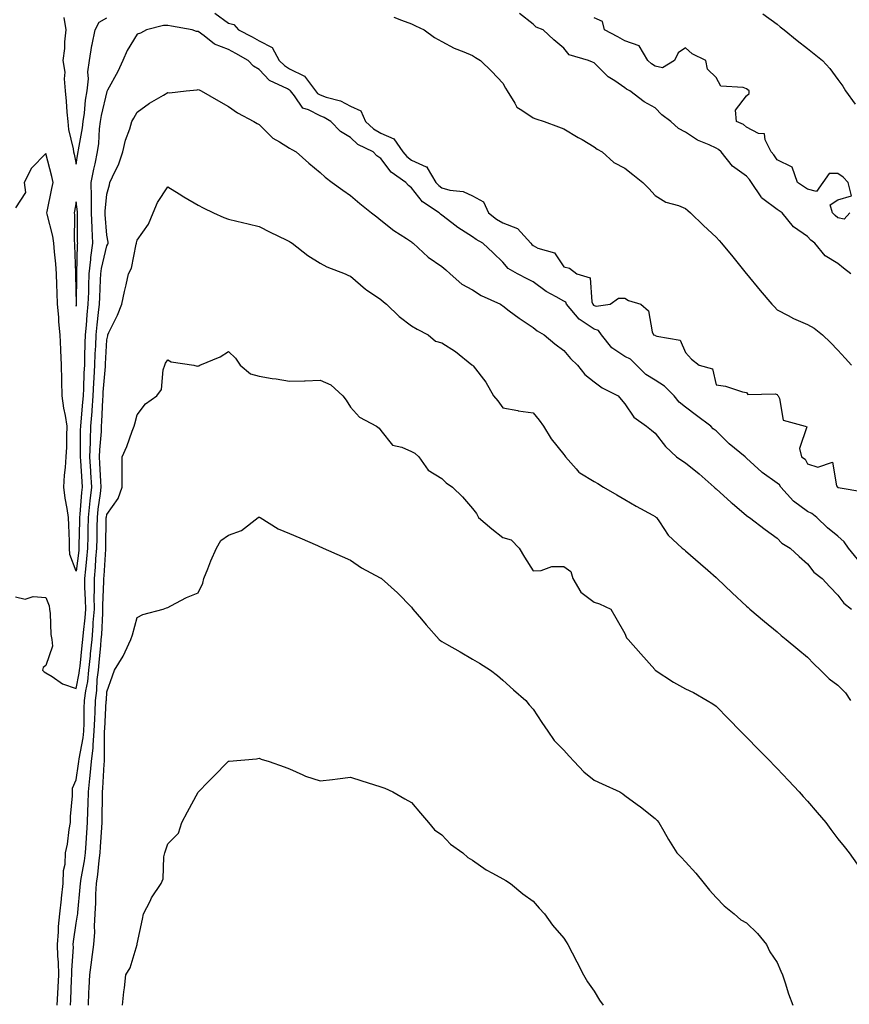
# Model space of a CAD drawing. Units: inches. Extents: x 928883 to 931523, y 7371818 to 7374458.
# Drawn here: x 929339 to 929612, y 7372442 to 7372765 of the extents above; entities that cross this region are included whole.
import ezdxf

# ---------------------------------------------------------------- set-up
doc = ezdxf.new("R2010")
doc.units = ezdxf.units.IN
doc.header["$MEASUREMENT"] = 0
doc.layers.add('Contour_92887371', color=7, linetype='Continuous', true_color=0xdbe3a7)

msp = doc.modelspace()

# ---------------------------------------------------------------- linework, layer by layer
at = {"layer": 'Contour_92887371'}
for points in [[(929353.95, 7372766.02, 3324), (929354.56, 7372761.92, 3324), (929354.17, 7372758.04, 3324), (929354.17, 7372755.8, 3324), (929353.68, 7372751.92, 3324), (929354.25, 7372748.12, 3324), (929354.05, 7372745.93, 3324), (929354.43, 7372741.92, 3324), (929354.68, 7372738.55, 3324), (929354.99, 7372734.98, 3324), (929355.22, 7372731.92, 3324), (929355.44, 7372729.31, 3324), (929357.06, 7372722.91, 3324), (929357.18, 7372721.92, 3324), (929357.35, 7372721.22, 3324), (929358.05, 7372717.92, 3324), (929358.54, 7372721.43, 3324), (929358.64, 7372721.92, 3324), (929358.73, 7372722.6, 3324), (929360.11, 7372729.86, 3324), (929360.35, 7372731.92, 3324), (929360.75, 7372734.62, 3324), (929361.08, 7372738.89, 3324), (929361.6, 7372741.92, 3324), (929362.02, 7372745.89, 3324), (929361.81, 7372748.16, 3324), (929362.42, 7372751.92, 3324), (929363.15, 7372756.82, 3324), (929363.26, 7372757.13, 3324), (929364.29, 7372761.92, 3324), (929365.52, 7372764.46, 3324), (929368.05, 7372765.9, 3324)], [(929403.52, 7372767.39, 3324), (929408.05, 7372764.16, 3324), (929409.81, 7372763.68, 3324), (929411.31, 7372761.92, 3324), (929415.76, 7372759.63, 3324), (929418.05, 7372758.37, 3324), (929422.29, 7372756.17, 3324), (929424.67, 7372751.92, 3324), (929426.34, 7372750.21, 3324), (929428.05, 7372749.2, 3324), (929432.93, 7372746.8, 3324), (929436.53, 7372741.92, 3324), (929437.21, 7372741.08, 3324), (929438.05, 7372740.64, 3324), (929440.09, 7372739.88, 3324), (929444.76, 7372738.63, 3324), (929448.05, 7372736.94, 3324), (929451.48, 7372735.35, 3324), (929452.97, 7372731.92, 3324), (929455.6, 7372729.47, 3324), (929458.05, 7372728.03, 3324), (929462.29, 7372726.16, 3324), (929465.28, 7372721.92, 3324), (929466.51, 7372720.38, 3324), (929468.05, 7372719.22, 3324), (929472.92, 7372717.05, 3324), (929473.19, 7372717.06, 3324), (929473.25, 7372716.72, 3324), (929476.11, 7372711.92, 3324), (929476.99, 7372710.86, 3324), (929478.05, 7372710.08, 3324), (929480.61, 7372709.36, 3324), (929485.08, 7372708.95, 3324), (929488.05, 7372707.49, 3324), (929491.68, 7372705.56, 3324), (929493.35, 7372701.92, 3324), (929495.99, 7372699.86, 3324), (929498.05, 7372698.66, 3324), (929502.86, 7372696.73, 3324), (929507.21, 7372691.92, 3324), (929507.61, 7372691.48, 3324), (929508.05, 7372691.18, 3324), (929509.58, 7372690.38, 3324), (929514.96, 7372688.83, 3324), (929518.05, 7372684.21, 3324), (929519.89, 7372683.76, 3324), (929522.35, 7372681.92, 3324), (929526.76, 7372680.63, 3324), (929527.23, 7372672.73, 3324), (929527.62, 7372671.92, 3324), (929527.82, 7372671.68, 3324), (929528.05, 7372671.53, 3324), (929528.66, 7372671.32, 3324), (929533.25, 7372671.92, 3324), (929536.06, 7372673.91, 3324), (929538.05, 7372673.9, 3324), (929539.32, 7372673.19, 3324), (929543.33, 7372671.92, 3324), (929545.89, 7372669.76, 3324), (929547.09, 7372662.88, 3324), (929547.51, 7372661.92, 3324), (929547.92, 7372661.8, 3324), (929548.05, 7372661.66, 3324), (929548.55, 7372661.41, 3324), (929556.26, 7372660.14, 3324), (929558.05, 7372656.09, 3324), (929559.99, 7372653.86, 3324), (929562.48, 7372651.92, 3324), (929566.82, 7372650.69, 3324), (929568.05, 7372645.48, 3324), (929571.16, 7372645.03, 3324), (929576.74, 7372643.23, 3324), (929578.05, 7372642.98, 3324), (929578.45, 7372642.32, 3324), (929587.41, 7372642.57, 3324), (929588.05, 7372642.33, 3324), (929588.26, 7372642.13, 3324), (929588.46, 7372641.92, 3324), (929588.91, 7372641.06, 3324), (929590.07, 7372633.94, 3324), (929597.34, 7372631.92, 3324), (929597.83, 7372631.7, 3324), (929595.38, 7372624.58, 3324), (929596.06, 7372621.92, 3324), (929597.27, 7372621.14, 3324), (929598.05, 7372619.52, 3324), (929601.46, 7372618.51, 3324), (929606.26, 7372620.13, 3324), (929607.62, 7372612.36, 3324), (929607.91, 7372611.92, 3324), (929608.02, 7372611.89, 3324), (929608.05, 7372611.86, 3324), (929608.16, 7372611.81, 3324), (929616.5, 7372610.37, 3324)], [(929462.28, 7372766.15, 3325), (929464.8, 7372765.17, 3325), (929468.05, 7372763.93, 3325), (929469.42, 7372763.29, 3325), (929472.24, 7372761.92, 3325), (929475.59, 7372759.46, 3325), (929478.05, 7372758.15, 3325), (929482.04, 7372755.91, 3325), (929485.2, 7372754.77, 3325), (929488.05, 7372753.54, 3325), (929489.03, 7372752.9, 3325), (929490.72, 7372751.92, 3325), (929494.45, 7372748.32, 3325), (929498.05, 7372744.49, 3325), (929498.94, 7372742.81, 3325), (929499.51, 7372741.92, 3325), (929502.03, 7372737.94, 3325), (929502.67, 7372736.54, 3325), (929504.32, 7372735.65, 3325), (929508.05, 7372733.06, 3325), (929508.92, 7372732.79, 3325), (929511.58, 7372731.92, 3325), (929516.31, 7372730.18, 3325), (929518.05, 7372729.5, 3325), (929522.81, 7372726.67, 3325), (929524.04, 7372725.93, 3325), (929528.05, 7372723.53, 3325), (929528.98, 7372722.85, 3325), (929530.66, 7372721.92, 3325), (929534.53, 7372718.41, 3325), (929538.05, 7372716.59, 3325), (929540.67, 7372714.54, 3325), (929544.03, 7372711.92, 3325), (929546.01, 7372709.88, 3325), (929548.05, 7372707.66, 3325), (929551.55, 7372705.42, 3325), (929555.66, 7372704.31, 3325), (929558.05, 7372703.34, 3325), (929558.79, 7372702.66, 3325), (929559.61, 7372701.92, 3325), (929563.88, 7372697.74, 3325), (929568.05, 7372693.93, 3325), (929569.01, 7372692.88, 3325), (929569.8, 7372691.92, 3325), (929573.56, 7372687.43, 3325), (929577.94, 7372682.03, 3325), (929578.05, 7372681.9, 3325), (929582.55, 7372676.42, 3325), (929586.34, 7372671.92, 3325), (929587.18, 7372671.05, 3325), (929588.05, 7372670.14, 3325), (929591.72, 7372668.25, 3325), (929593.43, 7372667.3, 3325), (929598.05, 7372665.26, 3325), (929600.22, 7372664.09, 3325), (929602.95, 7372661.92, 3325), (929605.55, 7372659.42, 3325), (929608.05, 7372656.83, 3325), (929610.37, 7372654.24, 3325), (929612.47, 7372651.92, 3325)], [(929612.26, 7372681.92, 3326), (929609.85, 7372683.72, 3326), (929608.05, 7372685.35, 3326), (929603.9, 7372687.77, 3326), (929600.44, 7372691.92, 3326), (929599.12, 7372692.99, 3326), (929598.05, 7372694.17, 3326), (929593.41, 7372697.28, 3326), (929589.71, 7372701.92, 3326), (929588.73, 7372702.6, 3326), (929588.05, 7372703.06, 3326), (929583.41, 7372706.56, 3326), (929582.98, 7372706.84, 3326), (929582.8, 7372707.17, 3326), (929579.63, 7372711.92, 3326), (929578.99, 7372712.86, 3326), (929578.05, 7372713.9, 3326), (929573.39, 7372717.26, 3326), (929569.76, 7372721.92, 3326), (929568.82, 7372722.69, 3326), (929568.05, 7372723.11, 3326), (929565.75, 7372724.22, 3326), (929561.9, 7372725.77, 3326), (929558.05, 7372728.33, 3326), (929555.73, 7372729.6, 3326), (929553.19, 7372731.92, 3326), (929550.24, 7372734.11, 3326), (929548.05, 7372736.36, 3326), (929544.42, 7372738.29, 3326), (929539.71, 7372741.92, 3326), (929538.61, 7372742.48, 3326), (929538.05, 7372742.96, 3326), (929534.79, 7372745.18, 3326), (929532.64, 7372746.51, 3326), (929528.05, 7372751.12, 3326), (929527.5, 7372751.37, 3326), (929526.17, 7372751.92, 3326), (929519.85, 7372753.72, 3326), (929518.05, 7372755.97, 3326), (929514.78, 7372758.65, 3326), (929511.24, 7372761.92, 3326), (929509.01, 7372762.88, 3326), (929508.05, 7372763.77, 3326), (929503.5, 7372767.37, 3326)], [(929611.93, 7372701.92, 3327), (929610.13, 7372699.84, 3327), (929608.05, 7372700.25, 3327), (929607.14, 7372701.01, 3327), (929606.31, 7372701.92, 3327), (929605.45, 7372704.52, 3327), (929608.05, 7372706.21, 3327), (929612.49, 7372707.48, 3327), (929611.45, 7372711.92, 3327), (929609.8, 7372713.67, 3327), (929608.05, 7372714.82, 3327), (929605.13, 7372714.85, 3327), (929603.14, 7372711.92, 3327), (929601.05, 7372708.92, 3327), (929598.05, 7372709.66, 3327), (929596.71, 7372710.58, 3327), (929594.72, 7372711.92, 3327), (929593.03, 7372716.9, 3327), (929588.05, 7372719.36, 3327), (929587.05, 7372720.92, 3327), (929586.16, 7372721.92, 3327), (929584.11, 7372725.85, 3327), (929583.96, 7372727.83, 3327), (929581.98, 7372727.99, 3327), (929578.05, 7372730.04, 3327), (929577, 7372730.87, 3327), (929574.72, 7372731.92, 3327), (929574.42, 7372735.55, 3327), (929578.05, 7372740.26, 3327), (929578.86, 7372741.11, 3327), (929578.92, 7372741.92, 3327), (929578.43, 7372742.3, 3327), (929578.05, 7372742.6, 3327), (929576.89, 7372743.08, 3327), (929569.64, 7372743.51, 3327), (929568.05, 7372746.31, 3327), (929565.22, 7372749.09, 3327), (929564.71, 7372751.92, 3327), (929560.18, 7372754.05, 3327), (929558.05, 7372756.04, 3327), (929555.57, 7372754.4, 3327), (929554.41, 7372751.92, 3327), (929550.43, 7372749.54, 3327), (929548.05, 7372750.09, 3327), (929546.9, 7372750.77, 3327), (929545.62, 7372751.92, 3327), (929542.79, 7372756.66, 3327), (929538.05, 7372758.38, 3327), (929535.82, 7372759.69, 3327), (929531.44, 7372761.92, 3327), (929530.8, 7372764.67, 3327), (929528.05, 7372765.91, 3327)], [(929583.38, 7372767.25, 3328), (929588.05, 7372763.82, 3328), (929589.1, 7372762.97, 3328), (929590.4, 7372761.92, 3328), (929594.64, 7372758.51, 3328), (929598.05, 7372755.82, 3328), (929600.21, 7372754.08, 3328), (929602.94, 7372751.92, 3328), (929605.41, 7372749.28, 3328), (929608.05, 7372745.66, 3328), (929609.63, 7372743.5, 3328), (929610.53, 7372741.92, 3328), (929613.69, 7372737.56, 3328)], [(929614.47, 7372588.34, 3323), (929611.56, 7372591.92, 3323), (929610.12, 7372593.99, 3323), (929608.05, 7372595.79, 3323), (929604.67, 7372598.53, 3323), (929601.12, 7372601.92, 3323), (929599.46, 7372603.33, 3323), (929598.05, 7372603.97, 3323), (929593.43, 7372607.3, 3323), (929589.29, 7372611.92, 3323), (929588.81, 7372612.68, 3323), (929588.05, 7372613.25, 3323), (929583.22, 7372616.75, 3323), (929583.02, 7372616.89, 3323), (929578.05, 7372621.48, 3323), (929577.8, 7372621.67, 3323), (929577.58, 7372621.92, 3323), (929572.31, 7372626.18, 3323), (929568.05, 7372630.35, 3323), (929567.13, 7372631, 3323), (929566.35, 7372631.92, 3323), (929561.59, 7372635.46, 3323), (929558.05, 7372638.15, 3323), (929555.89, 7372639.76, 3323), (929554.26, 7372641.92, 3323), (929551.16, 7372645.03, 3323), (929548.05, 7372646.98, 3323), (929544.97, 7372648.84, 3323), (929541.9, 7372651.92, 3323), (929540.01, 7372653.88, 3323), (929538.05, 7372654.83, 3323), (929533.78, 7372657.65, 3323), (929530.42, 7372661.92, 3323), (929529.43, 7372663.3, 3323), (929528.05, 7372663.78, 3323), (929523.12, 7372667, 3323), (929518.99, 7372671.92, 3323), (929518.69, 7372672.56, 3323), (929518.05, 7372672.97, 3323), (929515.6, 7372674.37, 3323), (929512.23, 7372676.1, 3323), (929508.05, 7372679.25, 3323), (929506.28, 7372680.15, 3323), (929502.85, 7372681.92, 3323), (929499.84, 7372683.71, 3323), (929498.05, 7372685.73, 3323), (929494.88, 7372688.75, 3323), (929491.52, 7372691.92, 3323), (929489.26, 7372693.12, 3323), (929488.05, 7372694.02, 3323), (929483.26, 7372697.13, 3323), (929481.36, 7372698.61, 3323), (929478.05, 7372701.14, 3323), (929477.6, 7372701.47, 3323), (929477.18, 7372701.92, 3323), (929471.69, 7372705.56, 3323), (929468.05, 7372710.17, 3323), (929467.05, 7372710.92, 3323), (929466.23, 7372711.92, 3323), (929461.38, 7372715.25, 3323), (929458.05, 7372719.74, 3323), (929456.73, 7372720.6, 3323), (929455.44, 7372721.92, 3323), (929450.5, 7372724.37, 3323), (929448.05, 7372726.61, 3323), (929444.76, 7372728.63, 3323), (929441.62, 7372731.92, 3323), (929439.38, 7372733.25, 3323), (929438.05, 7372733.74, 3323), (929434.24, 7372735.73, 3323), (929432.41, 7372736.28, 3323), (929429.63, 7372740.34, 3323), (929428.36, 7372741.92, 3323), (929428.23, 7372742.1, 3323), (929428.05, 7372742.18, 3323), (929427.41, 7372742.56, 3323), (929421.49, 7372745.36, 3323), (929418.05, 7372748.94, 3323), (929416.17, 7372750.04, 3323), (929414.5, 7372751.92, 3323), (929410.37, 7372754.24, 3323), (929408.05, 7372755.46, 3323), (929403.4, 7372757.27, 3323), (929399.97, 7372760, 3323), (929398.05, 7372761.37, 3323), (929397.51, 7372761.38, 3323), (929396.08, 7372761.92, 3323), (929389.25, 7372763.12, 3323), (929388.05, 7372763.43, 3323), (929386.63, 7372763.33, 3323), (929381.06, 7372761.92, 3323), (929379.11, 7372760.86, 3323), (929378.05, 7372760.53, 3323), (929374.78, 7372755.19, 3323), (929373.3, 7372751.92, 3323), (929371.71, 7372748.26, 3323), (929368.33, 7372742.2, 3323), (929368.19, 7372741.92, 3323), (929368.05, 7372741.68, 3323), (929366.16, 7372733.81, 3323), (929365.88, 7372731.92, 3323), (929365.59, 7372729.46, 3323), (929365.3, 7372724.68, 3323), (929364.92, 7372721.92, 3323), (929364.1, 7372717.98, 3323), (929363.68, 7372716.29, 3323), (929362.87, 7372711.92, 3323), (929362.9, 7372707.07, 3323), (929362.93, 7372706.8, 3323), (929362.95, 7372701.92, 3323), (929363.16, 7372697.03, 3323), (929363.17, 7372696.8, 3323), (929363.39, 7372691.92, 3323), (929362.7, 7372687.26, 3323), (929362.69, 7372686.56, 3323), (929362.13, 7372681.92, 3323), (929362.01, 7372677.96, 3323), (929362, 7372675.87, 3323), (929361.88, 7372671.92, 3323), (929361.51, 7372668.46, 3323), (929361.24, 7372665.11, 3323), (929360.91, 7372661.92, 3323), (929360.83, 7372659.14, 3323), (929360.79, 7372654.66, 3323), (929360.71, 7372651.92, 3323), (929360.56, 7372649.41, 3323), (929360.4, 7372644.27, 3323), (929360.28, 7372641.92, 3323), (929360.13, 7372639.84, 3323), (929359.49, 7372633.36, 3323), (929359.39, 7372631.92, 3323), (929359.33, 7372630.63, 3323), (929359.37, 7372623.24, 3323), (929359.32, 7372621.92, 3323), (929359.4, 7372620.57, 3323), (929359.87, 7372613.74, 3323), (929359.98, 7372611.92, 3323), (929359.78, 7372610.19, 3323), (929359.2, 7372603.07, 3323), (929359.08, 7372601.92, 3323), (929359.06, 7372600.91, 3323), (929358.93, 7372592.8, 3323), (929358.92, 7372591.92, 3323), (929358.85, 7372591.12, 3323), (929358.05, 7372584.33, 3323), (929355.92, 7372589.79, 3323), (929355.84, 7372591.92, 3323), (929355.78, 7372594.19, 3323), (929355.57, 7372599.44, 3323), (929355.52, 7372601.92, 3323), (929355.07, 7372604.9, 3323), (929354.44, 7372608.31, 3323), (929353.94, 7372611.92, 3323), (929354.13, 7372615.84, 3323), (929354.54, 7372618.41, 3323), (929354.75, 7372621.92, 3323), (929354.89, 7372625.08, 3323), (929354.93, 7372628.8, 3323), (929355.06, 7372631.92, 3323), (929354.49, 7372635.48, 3323), (929353.98, 7372637.85, 3323), (929353.41, 7372641.92, 3323), (929353.28, 7372646.69, 3323), (929353.26, 7372647.12, 3323), (929353.14, 7372651.92, 3323), (929352.95, 7372656.82, 3323), (929352.93, 7372657.04, 3323), (929352.73, 7372661.92, 3323), (929352.33, 7372666.2, 3323), (929352.28, 7372667.69, 3323), (929351.93, 7372671.92, 3323), (929351.82, 7372675.69, 3323), (929351.7, 7372678.27, 3323), (929351.59, 7372681.92, 3323), (929351.34, 7372685.2, 3323), (929350.86, 7372689.11, 3323), (929350.63, 7372691.92, 3323), (929350.37, 7372694.24, 3323), (929348.49, 7372701.48, 3323), (929348.43, 7372701.92, 3323), (929348.52, 7372702.39, 3323), (929350.02, 7372709.95, 3323), (929350.41, 7372711.92, 3323), (929349.97, 7372713.84, 3323), (929348.05, 7372721.36, 3323), (929343.35, 7372716.62, 3323), (929340.96, 7372711.92, 3323), (929341.37, 7372708.6, 3323), (929338.05, 7372703.53, 3323)], [(929338.05, 7372575.94, 3322), (929341.27, 7372575.14, 3322), (929343.92, 7372576.05, 3322), (929348.05, 7372575.69, 3322), (929349.16, 7372573.03, 3322), (929349.26, 7372571.92, 3322), (929349.49, 7372570.48, 3322), (929349.67, 7372563.54, 3322), (929350.04, 7372561.92, 3322), (929350.22, 7372559.75, 3322), (929348.05, 7372553.4, 3322), (929347.2, 7372552.77, 3322), (929346.97, 7372551.92, 3322), (929347.47, 7372551.34, 3322), (929348.05, 7372551.05, 3322), (929350.17, 7372549.79, 3322), (929353.57, 7372547.44, 3322), (929358.05, 7372545.87, 3322), (929359.04, 7372550.94, 3322), (929359.14, 7372551.92, 3322), (929359.27, 7372553.14, 3322), (929360.01, 7372559.96, 3322), (929360.2, 7372561.92, 3322), (929360.39, 7372564.26, 3322), (929360.92, 7372569.05, 3322), (929361.13, 7372571.92, 3322), (929361.11, 7372574.98, 3322), (929360.89, 7372579.08, 3322), (929360.87, 7372581.92, 3322), (929361.16, 7372585.03, 3322), (929361.56, 7372588.42, 3322), (929361.87, 7372591.92, 3322), (929361.93, 7372595.8, 3322), (929361.96, 7372598.01, 3322), (929362.02, 7372601.92, 3322), (929362.5, 7372606.37, 3322), (929362.59, 7372607.39, 3322), (929363.11, 7372611.92, 3322), (929362.82, 7372616.69, 3322), (929362.79, 7372617.18, 3322), (929362.5, 7372621.92, 3322), (929362.68, 7372626.55, 3322), (929362.67, 7372627.29, 3322), (929362.87, 7372631.92, 3322), (929363.22, 7372636.75, 3322), (929363.23, 7372637.1, 3322), (929363.55, 7372641.92, 3322), (929363.79, 7372646.18, 3322), (929363.92, 7372647.79, 3322), (929364.16, 7372651.92, 3322), (929364.28, 7372655.69, 3322), (929364.41, 7372658.28, 3322), (929364.52, 7372661.92, 3322), (929364.85, 7372665.12, 3322), (929365.38, 7372669.25, 3322), (929365.66, 7372671.92, 3322), (929365.73, 7372674.24, 3322), (929366.02, 7372679.89, 3322), (929366.08, 7372681.92, 3322), (929366.29, 7372683.68, 3322), (929368.05, 7372691.09, 3322), (929368.36, 7372691.61, 3322), (929368.47, 7372691.92, 3322), (929368.48, 7372692.35, 3322), (929368.05, 7372694.59, 3322), (929367.51, 7372701.38, 3322), (929367.49, 7372701.92, 3322), (929367.49, 7372702.48, 3322), (929368.05, 7372708.08, 3322), (929368.9, 7372711.07, 3322), (929369.09, 7372711.92, 3322), (929369.89, 7372713.75, 3322), (929372.01, 7372717.96, 3322), (929373.35, 7372721.92, 3322), (929374.21, 7372725.76, 3322), (929375.62, 7372729.49, 3322), (929376.32, 7372731.92, 3322), (929376.95, 7372733.02, 3322), (929378.05, 7372734.9, 3322), (929382.08, 7372737.89, 3322), (929386.69, 7372740.56, 3322), (929388.05, 7372741.4, 3322), (929388.64, 7372741.33, 3322), (929394.13, 7372741.92, 3322), (929397.69, 7372742.28, 3322), (929398.05, 7372742.37, 3322), (929398.35, 7372742.22, 3322), (929399.01, 7372741.92, 3322), (929404.74, 7372738.61, 3322), (929408.05, 7372736.83, 3322), (929410.91, 7372734.78, 3322), (929416.36, 7372731.92, 3322), (929417.39, 7372731.26, 3322), (929418.05, 7372730.91, 3322), (929422.54, 7372726.41, 3322), (929424.8, 7372725.17, 3322), (929428.05, 7372723.11, 3322), (929428.81, 7372722.68, 3322), (929430.19, 7372721.92, 3322), (929434.39, 7372718.26, 3322), (929438.05, 7372715.14, 3322), (929439.7, 7372713.57, 3322), (929442.08, 7372711.92, 3322), (929445.49, 7372709.36, 3322), (929448.05, 7372707.66, 3322), (929451.16, 7372705.02, 3322), (929454.98, 7372701.92, 3322), (929456.73, 7372700.6, 3322), (929458.05, 7372699.56, 3322), (929462.3, 7372696.17, 3322), (929466.46, 7372693.51, 3322), (929468.05, 7372692.45, 3322), (929468.3, 7372692.18, 3322), (929468.67, 7372691.92, 3322), (929473.51, 7372687.38, 3322), (929478.05, 7372684.31, 3322), (929479.3, 7372683.18, 3322), (929480.74, 7372681.92, 3322), (929484.61, 7372678.48, 3322), (929488.05, 7372676.7, 3322), (929490.94, 7372674.81, 3322), (929497.24, 7372671.92, 3322), (929497.72, 7372671.59, 3322), (929498.05, 7372671.39, 3322), (929500.15, 7372669.82, 3322), (929503.44, 7372667.31, 3322), (929508.05, 7372664.25, 3322), (929509.37, 7372663.24, 3322), (929511.58, 7372661.92, 3322), (929515.09, 7372658.96, 3322), (929518.05, 7372656.7, 3322), (929520.31, 7372654.18, 3322), (929522.59, 7372651.92, 3322), (929525, 7372648.88, 3322), (929528.05, 7372646.44, 3322), (929530.65, 7372644.52, 3322), (929535.87, 7372641.92, 3322), (929536.85, 7372640.72, 3322), (929538.05, 7372639.25, 3322), (929541.03, 7372634.9, 3322), (929545.26, 7372631.92, 3322), (929546.8, 7372630.67, 3322), (929548.05, 7372629.65, 3322), (929551.42, 7372625.29, 3322), (929555.05, 7372621.92, 3322), (929556.77, 7372620.64, 3322), (929558.05, 7372619.85, 3322), (929562.46, 7372616.33, 3322), (929567.42, 7372611.92, 3322), (929567.72, 7372611.59, 3322), (929568.05, 7372611.32, 3322), (929573.03, 7372606.9, 3322), (929573.28, 7372606.69, 3322), (929578.05, 7372602.65, 3322), (929578.42, 7372602.29, 3322), (929579.02, 7372601.92, 3322), (929584.18, 7372598.05, 3322), (929588.05, 7372595.16, 3322), (929589.67, 7372593.54, 3322), (929592.38, 7372591.92, 3322), (929595.32, 7372589.19, 3322), (929598.05, 7372586.8, 3322), (929600.18, 7372584.05, 3322), (929602.85, 7372581.92, 3322), (929605.39, 7372579.26, 3322), (929608.05, 7372576.51, 3322), (929610, 7372573.87, 3322), (929612.49, 7372571.92, 3322)], [(929351.8, 7372441.92, 3321), (929351.98, 7372445.84, 3321), (929352.08, 7372447.89, 3321), (929352.27, 7372451.92, 3321), (929352.18, 7372456.04, 3321), (929351.94, 7372458.03, 3321), (929351.83, 7372461.92, 3321), (929352.18, 7372466.05, 3321), (929352.23, 7372467.74, 3321), (929352.63, 7372471.92, 3321), (929353.17, 7372476.8, 3321), (929353.2, 7372477.07, 3321), (929353.73, 7372481.92, 3321), (929353.81, 7372486.16, 3321), (929354.35, 7372488.22, 3321), (929354.47, 7372491.92, 3321), (929355.16, 7372494.81, 3321), (929355.71, 7372499.58, 3321), (929356.17, 7372501.92, 3321), (929356.13, 7372503.84, 3321), (929356.81, 7372510.68, 3321), (929356.77, 7372511.92, 3321), (929356.85, 7372513.12, 3321), (929358.05, 7372515.91, 3321), (929358.8, 7372521.17, 3321), (929358.87, 7372521.92, 3321), (929358.96, 7372522.83, 3321), (929360.31, 7372529.66, 3321), (929360.51, 7372531.92, 3321), (929360.6, 7372534.47, 3321), (929360.68, 7372539.29, 3321), (929360.78, 7372541.92, 3321), (929361.19, 7372545.06, 3321), (929361.8, 7372548.17, 3321), (929362.21, 7372551.92, 3321), (929362.69, 7372556.56, 3321), (929362.76, 7372557.21, 3321), (929363.23, 7372561.92, 3321), (929363.59, 7372566.38, 3321), (929363.64, 7372567.51, 3321), (929363.97, 7372571.92, 3321), (929363.94, 7372576.03, 3321), (929364.01, 7372577.88, 3321), (929363.97, 7372581.92, 3321), (929364.32, 7372585.65, 3321), (929364.5, 7372588.37, 3321), (929364.82, 7372591.92, 3321), (929364.87, 7372595.1, 3321), (929364.92, 7372598.79, 3321), (929364.96, 7372601.92, 3321), (929365.27, 7372604.71, 3321), (929366, 7372609.87, 3321), (929366.24, 7372611.92, 3321), (929366.12, 7372613.85, 3321), (929365.81, 7372619.68, 3321), (929365.68, 7372621.92, 3321), (929365.76, 7372624.2, 3321), (929366.28, 7372630.15, 3321), (929366.35, 7372631.92, 3321), (929366.46, 7372633.51, 3321), (929366.75, 7372640.62, 3321), (929366.83, 7372641.92, 3321), (929366.9, 7372643.07, 3321), (929367.59, 7372651.46, 3321), (929367.62, 7372651.92, 3321), (929367.63, 7372652.34, 3321), (929368.05, 7372660.28, 3321), (929368.37, 7372661.6, 3321), (929368.42, 7372661.92, 3321), (929368.74, 7372662.61, 3321), (929371.58, 7372668.39, 3321), (929373.01, 7372671.92, 3321), (929373.88, 7372676.1, 3321), (929374.4, 7372678.27, 3321), (929375.2, 7372681.92, 3321), (929376.17, 7372683.8, 3321), (929377.72, 7372691.59, 3321), (929377.83, 7372691.92, 3321), (929377.84, 7372692.13, 3321), (929378.05, 7372692.91, 3321), (929381.76, 7372698.21, 3321), (929383.25, 7372701.92, 3321), (929384.7, 7372705.27, 3321), (929388.05, 7372710.44, 3321), (929391.86, 7372708.11, 3321), (929393.33, 7372707.2, 3321), (929398.05, 7372704.46, 3321), (929399.69, 7372703.56, 3321), (929403.04, 7372701.92, 3321), (929406.49, 7372700.36, 3321), (929408.05, 7372699.85, 3321), (929410.79, 7372699.18, 3321), (929414.43, 7372698.3, 3321), (929418.05, 7372697.41, 3321), (929421.67, 7372695.54, 3321), (929426.89, 7372693.08, 3321), (929428.05, 7372692.51, 3321), (929428.39, 7372692.26, 3321), (929428.94, 7372691.92, 3321), (929434.09, 7372687.96, 3321), (929438.05, 7372685.36, 3321), (929440.29, 7372684.16, 3321), (929446.25, 7372681.92, 3321), (929447.44, 7372681.31, 3321), (929448.05, 7372681.09, 3321), (929452.98, 7372676.85, 3321), (929453.35, 7372676.62, 3321), (929458.05, 7372673.53, 3321), (929458.9, 7372672.77, 3321), (929459.89, 7372671.92, 3321), (929464.02, 7372667.89, 3321), (929468.05, 7372664.9, 3321), (929469.88, 7372663.75, 3321), (929473.57, 7372661.92, 3321), (929475.94, 7372659.81, 3321), (929478.05, 7372659.22, 3321), (929482.5, 7372656.38, 3321), (929487.88, 7372652.08, 3321), (929488.05, 7372651.96, 3321), (929488.07, 7372651.94, 3321), (929488.1, 7372651.92, 3321), (929488.28, 7372651.69, 3321), (929492.51, 7372646.38, 3321), (929495.03, 7372641.92, 3321), (929496.39, 7372640.26, 3321), (929498.05, 7372637.99, 3321), (929502.95, 7372637.02, 3321), (929503.09, 7372636.96, 3321), (929508.05, 7372636.35, 3321), (929510.02, 7372633.89, 3321), (929511.39, 7372631.92, 3321), (929513.89, 7372627.76, 3321), (929518.05, 7372622.6, 3321), (929518.36, 7372622.23, 3321), (929518.59, 7372621.92, 3321), (929522.07, 7372617.9, 3321), (929522.95, 7372616.82, 3321), (929523.34, 7372616.63, 3321), (929528.05, 7372613.76, 3321), (929529.21, 7372613.08, 3321), (929531.04, 7372611.92, 3321), (929535.51, 7372609.38, 3321), (929538.05, 7372607.82, 3321), (929541.86, 7372605.73, 3321), (929547.28, 7372602.69, 3321), (929548.05, 7372602.26, 3321), (929548.25, 7372602.12, 3321), (929548.46, 7372601.92, 3321), (929549.45, 7372600.52, 3321), (929552.27, 7372596.14, 3321), (929556.95, 7372591.92, 3321), (929557.58, 7372591.45, 3321), (929558.05, 7372591.07, 3321), (929562.9, 7372586.77, 3321), (929565.32, 7372584.65, 3321), (929568.05, 7372582.26, 3321), (929568.41, 7372581.92, 3321), (929573.37, 7372577.24, 3321), (929578.05, 7372572.85, 3321), (929578.54, 7372572.41, 3321), (929579.1, 7372571.92, 3321), (929583.95, 7372567.82, 3321), (929588.05, 7372564.4, 3321), (929589.4, 7372563.27, 3321), (929591.05, 7372561.92, 3321), (929594.88, 7372558.75, 3321), (929598.05, 7372556.13, 3321), (929600.12, 7372553.99, 3321), (929602.27, 7372551.92, 3321), (929605.18, 7372549.06, 3321), (929608.05, 7372546.93, 3321), (929610.54, 7372544.41, 3321), (929612.14, 7372541.92, 3321)], [(929356.18, 7372441.92, 3320), (929356.27, 7372443.7, 3320), (929356.51, 7372450.38, 3320), (929356.58, 7372451.92, 3320), (929356.55, 7372453.42, 3320), (929357.09, 7372460.96, 3320), (929357.06, 7372461.92, 3320), (929357.14, 7372462.83, 3320), (929358.05, 7372468.87, 3320), (929358.49, 7372471.47, 3320), (929358.52, 7372471.92, 3320), (929358.55, 7372472.42, 3320), (929359.32, 7372480.65, 3320), (929359.39, 7372481.92, 3320), (929359.63, 7372483.5, 3320), (929360.7, 7372489.27, 3320), (929361.06, 7372491.92, 3320), (929361.26, 7372495.13, 3320), (929361.48, 7372498.49, 3320), (929361.7, 7372501.92, 3320), (929361.81, 7372505.68, 3320), (929361.94, 7372508.03, 3320), (929362.06, 7372511.92, 3320), (929362.51, 7372516.38, 3320), (929362.65, 7372517.32, 3320), (929363.07, 7372521.92, 3320), (929363.55, 7372526.42, 3320), (929363.54, 7372527.41, 3320), (929363.93, 7372531.92, 3320), (929364.08, 7372535.89, 3320), (929364.2, 7372538.07, 3320), (929364.34, 7372541.92, 3320), (929364.77, 7372545.2, 3320), (929364.94, 7372548.81, 3320), (929365.29, 7372551.92, 3320), (929365.55, 7372554.43, 3320), (929366.06, 7372559.93, 3320), (929366.25, 7372561.92, 3320), (929366.39, 7372563.58, 3320), (929366.71, 7372570.58, 3320), (929366.81, 7372571.92, 3320), (929366.8, 7372573.17, 3320), (929367.08, 7372580.96, 3320), (929367.08, 7372581.92, 3320), (929367.16, 7372582.81, 3320), (929367.74, 7372591.61, 3320), (929367.77, 7372591.92, 3320), (929367.77, 7372592.2, 3320), (929367.9, 7372601.77, 3320), (929367.9, 7372601.92, 3320), (929367.92, 7372602.05, 3320), (929368.05, 7372602.96, 3320), (929371.77, 7372608.2, 3320), (929373.07, 7372611.92, 3320), (929373.08, 7372616.88, 3320), (929373.11, 7372616.98, 3320), (929373.14, 7372621.92, 3320), (929374.66, 7372625.31, 3320), (929376.44, 7372630.31, 3320), (929377.08, 7372631.92, 3320), (929377.26, 7372632.71, 3320), (929378.05, 7372635.7, 3320), (929380.76, 7372639.21, 3320), (929384.44, 7372641.92, 3320), (929386.01, 7372643.95, 3320), (929386.59, 7372650.46, 3320), (929387.09, 7372651.92, 3320), (929387.36, 7372652.61, 3320), (929388.05, 7372653.64, 3320), (929389.22, 7372653.09, 3320), (929396.62, 7372651.92, 3320), (929397.77, 7372651.64, 3320), (929398.05, 7372651.73, 3320), (929398.22, 7372651.76, 3320), (929398.56, 7372651.92, 3320), (929405.3, 7372654.67, 3320), (929408.05, 7372656.38, 3320), (929410.32, 7372654.19, 3320), (929411.88, 7372651.92, 3320), (929415.18, 7372649.06, 3320), (929418.05, 7372648.28, 3320), (929422.36, 7372647.62, 3320), (929423.63, 7372647.5, 3320), (929428.05, 7372646.7, 3320), (929432.97, 7372646.84, 3320), (929433.14, 7372646.83, 3320), (929438.05, 7372646.99, 3320), (929441.6, 7372645.47, 3320), (929445.55, 7372641.92, 3320), (929446.61, 7372640.48, 3320), (929448.05, 7372638.13, 3320), (929451.01, 7372634.88, 3320), (929456.54, 7372631.92, 3320), (929457.42, 7372631.29, 3320), (929458.05, 7372630.56, 3320), (929461.82, 7372625.69, 3320), (929464.93, 7372625.04, 3320), (929468.05, 7372623.6, 3320), (929469.15, 7372623.02, 3320), (929470.5, 7372621.92, 3320), (929473.57, 7372617.44, 3320), (929478.05, 7372614.72, 3320), (929479.45, 7372613.32, 3320), (929481.55, 7372611.92, 3320), (929484.83, 7372608.7, 3320), (929488.05, 7372604.9, 3320), (929489.36, 7372603.23, 3320), (929490.06, 7372601.92, 3320), (929494.42, 7372598.29, 3320), (929498.05, 7372595.45, 3320), (929500.75, 7372594.62, 3320), (929503.39, 7372591.92, 3320), (929505.13, 7372589, 3320), (929508.05, 7372584.49, 3320), (929510.68, 7372584.55, 3320), (929514.1, 7372585.87, 3320), (929518.05, 7372585.91, 3320), (929520.41, 7372584.28, 3320), (929521.07, 7372581.92, 3320), (929523.63, 7372577.5, 3320), (929528.05, 7372574.21, 3320), (929529.75, 7372573.62, 3320), (929533.51, 7372571.92, 3320), (929535.15, 7372569.02, 3320), (929538.05, 7372563.87, 3320), (929538.67, 7372562.54, 3320), (929539.15, 7372561.92, 3320), (929543.36, 7372557.23, 3320), (929547.9, 7372552.07, 3320), (929548.03, 7372551.92, 3320), (929548.08, 7372551.88, 3320), (929554.05, 7372547.92, 3320), (929558.05, 7372545.76, 3320), (929560.67, 7372544.54, 3320), (929565.13, 7372541.92, 3320), (929566.98, 7372540.85, 3320), (929568.05, 7372540.06, 3320), (929572.08, 7372535.95, 3320), (929576.05, 7372531.92, 3320), (929577.04, 7372530.91, 3320), (929578.05, 7372529.89, 3320), (929582, 7372525.87, 3320), (929585.87, 7372521.92, 3320), (929586.94, 7372520.81, 3320), (929588.05, 7372519.66, 3320), (929591.82, 7372515.69, 3320), (929595.32, 7372511.92, 3320), (929596.59, 7372510.46, 3320), (929598.05, 7372508.89, 3320), (929601.27, 7372505.14, 3320), (929604.07, 7372501.92, 3320), (929605.75, 7372499.62, 3320), (929608.05, 7372496.58, 3320), (929610.12, 7372493.99, 3320), (929611.75, 7372491.92, 3320), (929614.32, 7372488.19, 3320)], [(929362.06, 7372441.92, 3319), (929362.21, 7372446.08, 3319), (929362.3, 7372447.67, 3319), (929362.45, 7372451.92, 3319), (929363.1, 7372456.87, 3319), (929363.13, 7372457, 3319), (929363.81, 7372461.92, 3319), (929364.08, 7372465.89, 3319), (929363.98, 7372467.85, 3319), (929364.19, 7372471.92, 3319), (929364.42, 7372475.55, 3319), (929364.49, 7372478.36, 3319), (929364.7, 7372481.92, 3319), (929365.13, 7372484.84, 3319), (929365.58, 7372489.45, 3319), (929365.92, 7372491.92, 3319), (929366.04, 7372493.93, 3319), (929366.41, 7372500.28, 3319), (929366.52, 7372501.92, 3319), (929366.56, 7372503.41, 3319), (929366.62, 7372510.49, 3319), (929366.66, 7372511.92, 3319), (929366.79, 7372513.18, 3319), (929367.21, 7372521.07, 3319), (929367.28, 7372521.92, 3319), (929367.36, 7372522.61, 3319), (929367.29, 7372531.16, 3319), (929367.36, 7372531.92, 3319), (929367.38, 7372532.59, 3319), (929367.9, 7372541.77, 3319), (929367.91, 7372541.92, 3319), (929367.92, 7372542.05, 3319), (929368.05, 7372544.76, 3319), (929369.91, 7372550.06, 3319), (929370.58, 7372551.92, 3319), (929373.46, 7372556.52, 3319), (929374.04, 7372557.91, 3319), (929375.97, 7372561.92, 3319), (929376.45, 7372563.52, 3319), (929378.05, 7372569.21, 3319), (929379.85, 7372570.12, 3319), (929386.58, 7372571.92, 3319), (929387.67, 7372572.29, 3319), (929388.05, 7372572.43, 3319), (929389.07, 7372572.93, 3319), (929394.24, 7372575.73, 3319), (929398.05, 7372577.29, 3319), (929399.6, 7372580.37, 3319), (929399.96, 7372581.92, 3319), (929401.22, 7372585.09, 3319), (929402.19, 7372587.78, 3319), (929404.05, 7372591.92, 3319), (929405.51, 7372594.47, 3319), (929408.05, 7372596.12, 3319), (929412.23, 7372597.74, 3319), (929417.76, 7372601.92, 3319), (929417.88, 7372602.08, 3319), (929418.05, 7372602.11, 3319), (929418.19, 7372602.06, 3319), (929418.44, 7372601.92, 3319), (929424.33, 7372598.2, 3319), (929428.05, 7372596.77, 3319), (929431.46, 7372595.33, 3319), (929437.21, 7372592.76, 3319), (929438.05, 7372592.39, 3319), (929438.37, 7372592.24, 3319), (929439.11, 7372591.92, 3319), (929445.28, 7372589.15, 3319), (929448.05, 7372587.92, 3319), (929451.61, 7372585.48, 3319), (929457.76, 7372582.21, 3319), (929458.05, 7372582.05, 3319), (929458.13, 7372582.01, 3319), (929458.26, 7372581.92, 3319), (929463.43, 7372577.3, 3319), (929468.05, 7372572.51, 3319), (929468.34, 7372572.21, 3319), (929468.54, 7372571.92, 3319), (929471.34, 7372568.63, 3319), (929472.91, 7372566.78, 3319), (929477.1, 7372561.92, 3319), (929477.65, 7372561.52, 3319), (929478.05, 7372561.29, 3319), (929479.52, 7372560.45, 3319), (929484.04, 7372557.91, 3319), (929488.05, 7372555.53, 3319), (929490.34, 7372554.21, 3319), (929494.02, 7372551.92, 3319), (929496.28, 7372550.15, 3319), (929498.05, 7372548.62, 3319), (929501.52, 7372545.39, 3319), (929505.57, 7372541.92, 3319), (929506.66, 7372540.53, 3319), (929508.05, 7372539.06, 3319), (929510.83, 7372534.7, 3319), (929512.83, 7372531.92, 3319), (929514.94, 7372528.81, 3319), (929518.05, 7372525.66, 3319), (929519.8, 7372523.67, 3319), (929521.43, 7372521.92, 3319), (929524.68, 7372518.55, 3319), (929528.05, 7372515.77, 3319), (929530.67, 7372514.54, 3319), (929536.41, 7372511.92, 3319), (929537.39, 7372511.26, 3319), (929538.05, 7372510.76, 3319), (929542.18, 7372507.79, 3319), (929543.2, 7372507.07, 3319), (929548.05, 7372503.21, 3319), (929548.69, 7372502.56, 3319), (929549.29, 7372501.92, 3319), (929550.94, 7372499.03, 3319), (929552.44, 7372496.31, 3319), (929555.17, 7372491.92, 3319), (929556.61, 7372490.48, 3319), (929558.05, 7372488.97, 3319), (929561.39, 7372485.26, 3319), (929564.1, 7372481.92, 3319), (929565.85, 7372479.72, 3319), (929568.05, 7372477.3, 3319), (929570.74, 7372474.61, 3319), (929573.94, 7372471.92, 3319), (929576.14, 7372470.01, 3319), (929578.05, 7372468.99, 3319), (929581.63, 7372465.5, 3319), (929584.62, 7372461.92, 3319), (929585.65, 7372459.52, 3319), (929588.05, 7372455.92, 3319), (929589.27, 7372453.14, 3319), (929589.8, 7372451.92, 3319), (929590.71, 7372449.26, 3319), (929591.82, 7372445.69, 3319), (929593.24, 7372441.92, 3319)], [(929373.18, 7372441.92, 3318), (929373.65, 7372446.32, 3318), (929373.84, 7372447.7, 3318), (929374.31, 7372451.92, 3318), (929375.78, 7372454.19, 3318), (929378.02, 7372461.89, 3318), (929378.03, 7372461.92, 3318), (929378.03, 7372461.94, 3318), (929378.05, 7372462.11, 3318), (929379.76, 7372470.21, 3318), (929380.11, 7372471.92, 3318), (929382.25, 7372476.12, 3318), (929382.74, 7372477.23, 3318), (929385.93, 7372481.92, 3318), (929386.55, 7372483.42, 3318), (929386.77, 7372490.64, 3318), (929387.07, 7372491.92, 3318), (929387.34, 7372492.63, 3318), (929388.05, 7372494.87, 3318), (929391.58, 7372498.4, 3318), (929392.65, 7372501.92, 3318), (929394.52, 7372505.45, 3318), (929398.05, 7372511.85, 3318), (929398.09, 7372511.88, 3318), (929398.11, 7372511.92, 3318), (929401.38, 7372515.25, 3318), (929403.04, 7372516.94, 3318), (929407.86, 7372521.92, 3318), (929407.98, 7372521.99, 3318), (929408.05, 7372522.04, 3318), (929408.2, 7372522.07, 3318), (929417.15, 7372522.82, 3318), (929418.05, 7372523.06, 3318), (929418.76, 7372522.63, 3318), (929421.33, 7372521.92, 3318), (929426.27, 7372520.14, 3318), (929428.05, 7372519.46, 3318), (929432.44, 7372517.53, 3318), (929433.24, 7372517.11, 3318), (929438.05, 7372515.55, 3318), (929442.18, 7372516.05, 3318), (929443.76, 7372516.21, 3318), (929448.05, 7372516.74, 3318), (929451.73, 7372515.6, 3318), (929455.58, 7372514.39, 3318), (929458.05, 7372513.63, 3318), (929459.31, 7372513.19, 3318), (929461.99, 7372511.92, 3318), (929465.85, 7372509.72, 3318), (929468.05, 7372508.51, 3318), (929471.04, 7372504.91, 3318), (929473.64, 7372501.92, 3318), (929475.67, 7372499.54, 3318), (929478.05, 7372497.81, 3318), (929480.89, 7372494.76, 3318), (929484.92, 7372491.92, 3318), (929486.53, 7372490.4, 3318), (929488.05, 7372489.51, 3318), (929492.54, 7372486.41, 3318), (929494.64, 7372485.33, 3318), (929498.05, 7372483.42, 3318), (929498.99, 7372482.86, 3318), (929500.55, 7372481.92, 3318), (929504.63, 7372478.5, 3318), (929508.05, 7372476.04, 3318), (929509.97, 7372473.84, 3318), (929511.68, 7372471.92, 3318), (929514.36, 7372468.23, 3318), (929518.05, 7372463.98, 3318), (929518.88, 7372462.74, 3318), (929519.39, 7372461.92, 3318), (929520.8, 7372459.17, 3318), (929522.32, 7372456.19, 3318), (929524.51, 7372451.92, 3318), (929525.8, 7372449.67, 3318), (929528.05, 7372446.59, 3318), (929529.78, 7372443.65, 3318), (929531, 7372441.92, 3318)]]:
    msp.add_polyline3d(points, dxfattribs=at)
msp.add_polyline3d([(929358.05, 7372671.34, 3324), (929358.09, 7372671.88, 3324), (929358.1, 7372671.92, 3324), (929358.1, 7372671.97, 3324), (929358.18, 7372681.79, 3324), (929358.19, 7372681.92, 3324), (929358.21, 7372682.07, 3324), (929358.45, 7372691.52, 3324), (929358.51, 7372691.92, 3324), (929358.49, 7372692.36, 3324), (929358.43, 7372701.54, 3324), (929358.41, 7372701.92, 3324), (929358.41, 7372702.28, 3324), (929358.05, 7372705.55, 3324), (929357.45, 7372702.52, 3324), (929357.34, 7372701.92, 3324), (929357.42, 7372701.3, 3324), (929357.33, 7372692.64, 3324), (929357.41, 7372691.92, 3324), (929357.46, 7372691.33, 3324), (929357.82, 7372682.15, 3324), (929357.84, 7372681.92, 3324), (929357.84, 7372681.71, 3324), (929357.97, 7372672, 3324), (929357.97, 7372671.92, 3324), (929357.98, 7372671.85, 3324)], close=True, dxfattribs=at)

doc.saveas('drawing.dxf')
